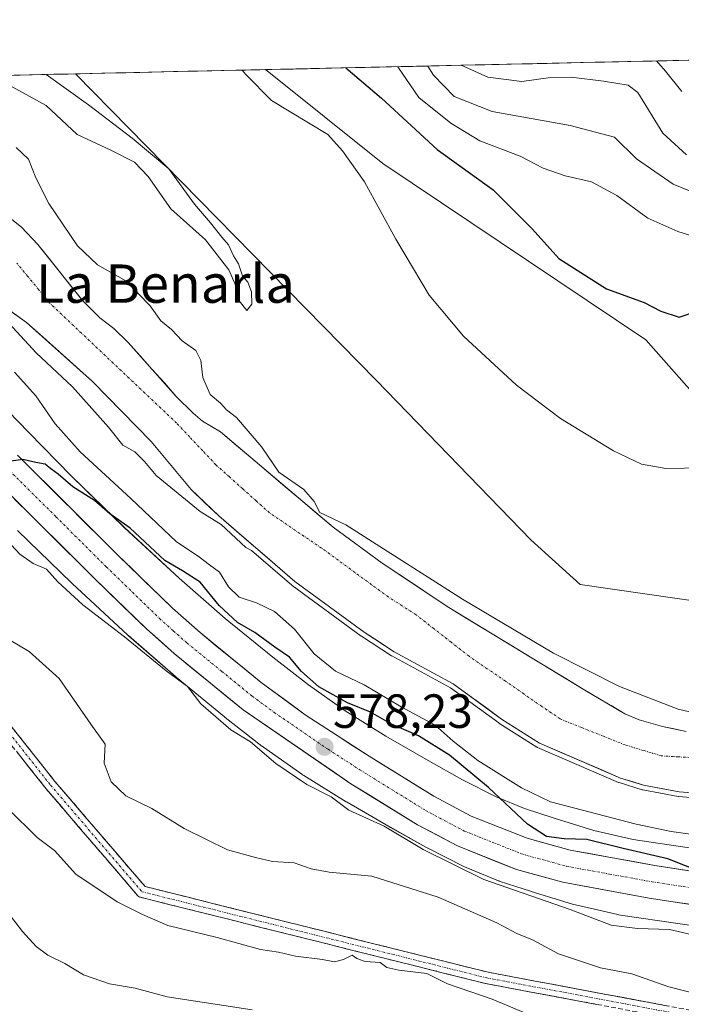
# Model space of a CAD drawing. Units: metres. Extents: x 651845 to 655309, y 4727786 to 4730176.
# Drawn here: x 652769 to 652907, y 4729926 to 4730132 of the extents above; entities that cross this region are included whole.
import ezdxf
from ezdxf.enums import TextEntityAlignment as Align

# ---------------------------------------------------------------- set-up
doc = ezdxf.new("R2010")
doc.units = ezdxf.units.M
doc.header["$MEASUREMENT"] = 0
doc.linetypes.add('TRAZO_Y_PUNTO', pattern=[1, 0.5, -0.25, 0, -0.25])
doc.linetypes.add('TRAZOSX2', pattern=[1.5, 1, -0.5])
for name, color, linetype, lineweight in [('Arbolado forestal CxS', 92, 'Continuous', 0), ('Camino', 19, 'TRAZOSX2', 0), ('Camino Cxs', 19, 'Continuous', 0), ('Camino eje', 19, 'TRAZO_Y_PUNTO', 0), ('Carretera de calzada única', 19, 'Continuous', 13), ('Carretera de calzada única Cxs', 19, 'Continuous', 13), ('Carretera de calzada única eje', 19, 'TRAZO_Y_PUNTO', 0), ('Carátula', 7, 'Continuous', 5), ('Corriente natural Cxs', 5, 'Continuous', 13), ('Corriente natural eje', 5, 'TRAZO_Y_PUNTO', 0), ('Corriente natural superficial', 5, 'Continuous', 13), ('Cultivos herbáceos CxS', 92, 'Continuous', 0), ('Curva de nivel maestra', 36, 'Continuous', 30), ('Curva de nivel normal', 36, 'Continuous', 0), ('Entidad de ámbito territorial CxS', 92, 'Continuous', 0), ('Municipio CxS', 142, 'Continuous', 0), ('Núcleo urbano CxS', 19, 'Continuous', 0), ('Punto de cota en terreno', 7, 'Continuous', 0), ('Rótulo de punto de cota en terreno', 19, 'Continuous', 0), ('Suelo desnudo CxS', 43, 'Continuous', 0), ('Texto cartográfico', 19, 'Continuous', 0)]:
    doc.layers.add(name, color=color, linetype=linetype, lineweight=lineweight)
doc.styles.add('Arial', font='txt', dxfattribs={"height": 0.2})

# ---------------------------------------------------------------- blocks, each defined once
blk = doc.blocks.new('*U159')
at = {"layer": 'Núcleo urbano CxS', "color": 19, "linetype": 'Continuous', "lineweight": 0}
for points in [[(652919.4007, 4729941.4625, 579.7624), (652907.0397, 4729943.2517, 580.7287), (652907.0135, 4729943.2555, 580.7295), (652894.5975, 4729945.0945, 580.2751), (652894.2089, 4729945.1619, 580.239), (652894.0007, 4729945.2063, 580.213), (652885.1617, 4729947.2103, 580.8304), (652884.8601, 4729947.2849, 580.907), (652884.5839, 4729947.3641, 580.9736), (652875.9409, 4729950.0163, 580.7842), (652875.7891, 4729950.0645, 580.7915), (652872.7587, 4729951.0609, 580.907), (652869.2769, 4729952.2055, 580.9962), (652869.2041, 4729952.2299, 581.0005), (652868.7381, 4729952.4043, 581.0181), (652862.3811, 4729955.0135, 580.7489), (652862.3573, 4729955.0233, 580.7483), (652861.8803, 4729955.2393, 580.7215), (652861.7819, 4729955.2887, 580.7123), (652854.2069, 4729959.1547, 581.0639), (652853.9345, 4729959.3005, 581.051), (652846.6015, 4729963.4075, 580.9599), (652846.5123, 4729963.4583, 580.961), (652837.5455, 4729968.6325, 580.4257), (652837.3335, 4729968.7593, 580.3965), (652828.4855, 4729974.2373, 580.1545), (652828.2523, 4729974.3875, 580.1204), (652828.0907, 4729974.4983, 580.0935), (652820.0917, 4729980.1313, 579.7991), (652819.8279, 4729980.3255, 579.7925), (652819.7773, 4729980.3645, 579.7909), (652812.1053, 4729986.3495, 579.6544), (652811.9571, 4729986.4679, 579.6656), (652801.9081, 4729994.6979, 580.0365), (652801.7239, 4729994.8535, 580.0398), (652791.9221, 4730003.3873, 580.0663), (652791.9005, 4730003.4063, 580.0654), (652791.7429, 4730003.5483, 580.0569), (652780.1829, 4730014.2411, 579.199), (652780.0323, 4730014.3843, 579.1809), (652768.7735, 4730025.3551, 578.4945)], [(652762.2975, 4730054.8371, 573.724), (652771.1715, 4730045.7731, 573.8355), (652780.0071, 4730036.7487, 574.4793), (652791.1241, 4730025.9159, 575.569), (652802.5195, 4730015.3751, 576.5756), (652812.1395, 4730006.9997, 576.434), (652822.0217, 4729998.9063, 576.6061), (652829.4649, 4729993.0999, 576.1627), (652837.1097, 4729987.7161, 577.457), (652845.6509, 4729982.4281, 577.9798), (652854.4653, 4729977.3417, 577.9116), (652861.6183, 4729973.3355, 577.3018), (652868.7617, 4729969.6897, 575.2812), (652874.5475, 4729967.3151, 573.9698), (652880.7109, 4729965.2887, 573.9328), (652888.9913, 4729962.7477, 575.3741), (652897.2425, 4729960.8771, 574.529), (652909.3453, 4729959.0845, 574.0534)]]:
    blk.add_polyline3d(points, dxfattribs=at)
blk = doc.blocks.new('*U160')
at = {"layer": 'Suelo desnudo CxS', "color": 43, "linetype": 'Continuous', "lineweight": 0}
for points in [[(652915.9901, 4729970.0901, 566.7132), (652906.7701, 4729970.8301, 566.953), (652899.3801, 4729972.2101, 566.9222), (652894.5701, 4729973.6901, 566.8371), (652877.6701, 4729980.9801, 565.8986), (652869.7501, 4729985.9901, 565.3393), (652859.6401, 4729993.3501, 564.9409), (652847.3701, 4730000.0501, 565.6599), (652841.0701, 4730004.1001, 566.0043), (652826.6601, 4730014.6701, 565.8901), (652810.7801, 4730028.3701, 565.1319), (652805.0101, 4730033.8801, 564.9001), (652796.6801, 4730043.8801, 564.6313), (652784.4501, 4730056.4101, 564.5138), (652770.6901, 4730068.7401, 564.4962), (652763.1001, 4730074.0901, 565.0337)], [(652766.6001, 4730091.0301, 564.1841), (652769.6101, 4730088.6301, 564.2011), (652773.0101, 4730084.9901, 564.2545), (652782.4401, 4730073.2201, 564.3065), (652785.9501, 4730069.6901, 564.3602), (652788.8701, 4730067.4301, 564.3938), (652791.9001, 4730064.5401, 564.4173), (652801.9201, 4730053.3101, 564.4919), (652805.4601, 4730049.7801, 564.4854), (652807.3601, 4730048.1601, 564.4674), (652811.1401, 4730045.9201, 564.4825), (652834.6101, 4730026.0001, 564.6776), (652844.8801, 4730018.5101, 564.6588), (652858.7401, 4730009.2801, 565.1523), (652886.8001, 4729992.2101, 565.2423), (652895.5001, 4729987.1101, 565.6429), (652898.4601, 4729985.8001, 565.6053), (652903.3201, 4729984.4101, 565.2841), (652908.2601, 4729983.4201, 564.7874)]]:
    blk.add_polyline3d(points, dxfattribs=at)
blk = doc.blocks.new('*U184')
at = {"layer": 'Curva de nivel normal', "color": 36, "linetype": 'Continuous', "lineweight": 0}
blk.add_polyline3d([(652765.76, 4730024.18, 580), (652769.31, 4730020.4, 580), (652772.04, 4730018.46, 580), (652774.84, 4730017.26, 580), (652777.23, 4730014.65, 580), (652782.43, 4730009.85, 580), (652791.09, 4730003.13, 580), (652799.77, 4729996.05, 580), (652804.23, 4729992.79, 580), (652807.05, 4729989.18, 580), (652813.28, 4729983.75, 580), (652817.36, 4729981.21, 580), (652822.68, 4729976.75, 580), (652829.16, 4729972.37, 580), (652834.24, 4729969.8, 580), (652837.92, 4729966.99, 580), (652845.26, 4729963.63, 580), (652853.38, 4729958.78, 580), (652866.09, 4729952.55, 580), (652884.04, 4729946.25, 580), (652892.61, 4729943.01, 580), (652898.08, 4729942.28, 580), (652904.77, 4729942.1, 580), (652911.42, 4729940.56, 580)], dxfattribs=at)
blk = doc.blocks.new('*U186')
at = {"layer": 'Curva de nivel normal', "color": 36, "linetype": 'Continuous', "lineweight": 0}
blk.add_polyline3d([(652919.42, 4729926.35, 585), (652904.62, 4729930.16, 585), (652896.95, 4729932.88, 585), (652890.39, 4729934.13, 585), (652881.65, 4729937.05, 585), (652876.24, 4729939.97, 585), (652872.93, 4729941.25, 585), (652868.76, 4729943.48, 585), (652856.53, 4729948.84, 585), (652842.67, 4729953.2, 585), (652833.82, 4729954.08, 585), (652830.02, 4729954.76, 585), (652826.47, 4729956.02, 585), (652821.97, 4729956.25, 585), (652818.4, 4729957.14, 585), (652812.62, 4729958.73, 585), (652803.57, 4729963.18, 585), (652796.78, 4729967.34, 585), (652791.36, 4729969.98, 585), (652788.35, 4729972.88, 585), (652786.9, 4729976.82, 585), (652787.06, 4729980.79, 585), (652784.07, 4729984.95, 585), (652777.47, 4729994.44, 585), (652771.2, 4730000.07, 585), (652767.11, 4730002.54, 585)], dxfattribs=at)
blk = doc.blocks.new('*U203')
at = {"layer": 'Curva de nivel normal', "color": 36, "linetype": 'Continuous', "lineweight": 0}
for points in [[(652817.76, 4729925.35, 595), (652800.02, 4729928.08, 595), (652793.31, 4729929.88, 595), (652787.98, 4729930.73, 595), (652782.56, 4729932.63, 595), (652778.67, 4729935, 595), (652775.11, 4729936.77, 595), (652772.66, 4729938.55, 595), (652769.85, 4729941.71, 595), (652765.87, 4729946.8, 595)], [(652902.06, 4730123.28, 595), (652903.95, 4730121.17, 595), (652907.34, 4730116.9, 595)]]:
    blk.add_polyline3d(points, dxfattribs=at)
blk = doc.blocks.new('*U228')
at = {"layer": 'Curva de nivel normal', "color": 36, "linetype": 'Continuous', "lineweight": 0}
for points in [[(652764.54, 4730071.14, 565), (652772.67, 4730062.42, 565), (652780.24, 4730055.32, 565), (652787.77, 4730046.86, 565), (652790.74, 4730043.16, 565), (652793.29, 4730041.71, 565), (652795.31, 4730039.73, 565), (652797.7, 4730036.78, 565), (652806.86, 4730029.28, 565), (652811.24, 4730026.57, 565), (652816.4, 4730021.8, 565), (652817.62, 4730021.15, 565), (652826.01, 4730013.91, 0), (652826.04, 4730013.89, 0), (652826.07, 4730013.86, 0), (652840.48, 4730003.29, 0), (652840.52, 4730003.27, 0), (652840.53, 4730003.26, 0), (652846.83, 4729999.21, 0), (652846.89, 4729999.17, 0), (652859.1, 4729992.5, 0), (652869.16, 4729985.18, 0), (652869.2, 4729985.16, 0), (652869.22, 4729985.14, 0), (652877.14, 4729980.14, 0), (652877.2, 4729980.1, 0), (652877.27, 4729980.06, 0), (652894.18, 4729972.77, 0), (652894.26, 4729972.74, 0), (652894.28, 4729972.73, 0), (652899.09, 4729971.25, 0), (652899.16, 4729971.24, 0), (652899.2, 4729971.23, 0), (652906.59, 4729969.85, 0), (652906.64, 4729969.84, 0), (652906.69, 4729969.83, 0), (652915.91, 4729969.09, 0)], [(652919.74, 4729985, 565), (652906.62, 4729988.07, 565), (652894.39, 4729992.8, 565), (652880.6, 4729999.76, 565), (652861.59, 4730010.99, 565), (652837.3, 4730026.5, 565), (652831.83, 4730029.09, 565), (652830.7, 4730031.4, 565), (652828.49, 4730033.9, 565), (652823.27, 4730037.49, 565), (652819.76, 4730042.73, 565), (652814.45, 4730048.87, 565), (652812.42, 4730050.51, 565), (652811.15, 4730051.9, 565), (652809.01, 4730053.69, 565), (652807.47, 4730057.21, 565), (652807.06, 4730060.81, 565), (652805.96, 4730062.9, 565), (652803.11, 4730064.88, 565), (652800.92, 4730067.26, 565), (652798.66, 4730069.08, 565), (652796.44, 4730072.19, 565), (652791.38, 4730077.4, 565), (652785.48, 4730080.77, 565), (652781.3, 4730084.74, 565), (652775.34, 4730093.53, 565), (652772.59, 4730098.89, 565), (652771.1, 4730102.81, 565), (652768.54, 4730105.2, 565)], [(652763.42, 4730120.2, 565), (652774.75, 4730113.95, 565), (652781.23, 4730107.9, 565), (652788.25, 4730104.68, 565), (652793.18, 4730102.19, 565), (652796.05, 4730099.14, 565), (652800.76, 4730092.41, 565), (652807.98, 4730085.97, 565), (652812.85, 4730079.7, 565), (652814.1, 4730076.88, 565), (652815.01, 4730073.24, 565), (652816.64, 4730071.24, 565), (652817.68, 4730072.51, 565), (652817.58, 4730075.08, 565), (652816.84, 4730077.11, 565), (652815.72, 4730078.47, 565), (652814.9, 4730080.98, 565), (652813.84, 4730082.6, 565), (652812.82, 4730084.91, 565), (652811.41, 4730086.49, 565), (652809.08, 4730089.5, 565), (652805.68, 4730093.42, 565), (652800.37, 4730100.75, 565), (652792.68, 4730107.14, 565), (652783.58, 4730114.15, 565), (652774.75, 4730120.45, 565)]]:
    blk.add_polyline3d(points, dxfattribs=at)
blk = doc.blocks.new('*U235')
at = {"layer": 'Curva de nivel normal', "color": 36, "linetype": 'Continuous', "lineweight": 0}
for points in [[(652766.82, 4729967.26, 590), (652772.88, 4729961.3, 590), (652776.5, 4729958.57, 590), (652780.96, 4729953.67, 590), (652789.6, 4729947.85, 590), (652794.87, 4729945.19, 590), (652800.14, 4729942.91, 590), (652810.45, 4729940.44, 590), (652819.51, 4729937.93, 590), (652823.25, 4729937.35, 590), (652826.81, 4729936.56, 590), (652832.44, 4729935.84, 590), (652834.9, 4729935.38, 590), (652836.79, 4729935.86, 590), (652838.57, 4729936.72, 590), (652839.59, 4729936.02, 590), (652841.28, 4729935.44, 590), (652844.42, 4729935.18, 590), (652845.8, 4729934.2, 590), (652848.3, 4729933.61, 590), (652854.18, 4729932.9, 590), (652858.48, 4729930.79, 590), (652867.8, 4729927.54, 590), (652875.56, 4729924.3, 590)], [(652908.32, 4730103.72, 590), (652903.41, 4730108.18, 590), (652898.2, 4730116.69, 590), (652896.2, 4730118.24, 590), (652891.02, 4730119.05, 590), (652884.29, 4730119.89, 590), (652879.48, 4730119.78, 590), (652873.99, 4730118.96, 590), (652866.88, 4730119.92, 590), (652861.33, 4730122.37, 590)]]:
    blk.add_polyline3d(points, dxfattribs=at)
blk = doc.blocks.new('5PATER')
at = {"layer": 'Carátula', "linetype": 'Continuous', "lineweight": 5}
h = blk.add_hatch(color=250, dxfattribs=at)
edge = h.paths.add_edge_path()
edge.add_ellipse((0, 0.01), major_axis=(-1.33, -1.34), ratio=0.999422, start_angle=0, end_angle=360)

msp = doc.modelspace()

# ---------------------------------------------------------------- linework, layer by layer
at = {"layer": 'Arbolado forestal CxS', "color": 92, "linetype": 'Continuous', "lineweight": 0}
for points in [[(652739.29, 4730119.66, 564), (652780.87, 4730120.58, 566.01), (652843.65, 4730056.61, 566.61), (652875.83, 4730023.4, 567.15), (652886.16, 4730014.09, 567.16), (652925.63, 4730008.38, 567.34), (652956.62, 4730001.43, 567.56), (652967.8, 4729999.71, 567.46), (652973.83, 4730005.73, 567.79), (653024.69, 4730009.34, 568.82), (653086.38, 4730003.98, 566.78), (653157.49, 4730005.77, 569.94), (653210.95, 4730001.72, 581.76)], [(652780.87, 4730120.58, 566.01), (652739.29, 4730119.66, 564)], [(652780.87, 4730120.58, 566.01), (652843.65, 4730056.61, 566.61), (652875.83, 4730023.4, 567.15), (652886.16, 4730014.09, 567.16), (652925.63, 4730008.38, 567.34), (652956.62, 4730001.43, 567.56), (652967.8, 4729999.71, 567.46), (652973.83, 4730005.73, 567.79)], [(652724.57, 4730119.33, 564.37), (652724.57, 4730119.33, 564.37), (652737.56, 4730101.6, 564.78), (652742.25, 4730096.78, 564.67), (652748.95, 4730088.23, 564.75), (652755.66, 4730080.79, 565.23), (652763.1, 4730074.09, 565.03), (652770.69, 4730068.74, 564.5), (652784.45, 4730056.41, 564.51), (652796.68, 4730043.88, 564.63), (652805.01, 4730033.88, 564.9), (652810.78, 4730028.37, 565.13), (652826.66, 4730014.67, 565.89), (652841.07, 4730004.1, 566), (652847.37, 4730000.05, 565.66), (652859.64, 4729993.35, 564.94), (652869.75, 4729985.99, 565.34), (652877.67, 4729980.98, 565.9), (652894.57, 4729973.69, 566.84), (652899.38, 4729972.21, 566.92), (652906.77, 4729970.83, 566.95), (652915.99, 4729970.09, 566.71), (652940.48, 4729969.99, 565.3), (652973.57, 4729970.81, 564.97)], [(652908.26, 4729983.42, 564.79), (652903.32, 4729984.41, 565.28), (652898.46, 4729985.8, 565.61), (652895.5, 4729987.11, 565.64), (652886.8, 4729992.21, 565.24), (652858.74, 4730009.28, 565.15), (652844.88, 4730018.51, 564.66), (652834.61, 4730026, 564.68), (652811.14, 4730045.92, 564.48), (652807.36, 4730048.16, 564.47), (652805.46, 4730049.78, 564.49), (652801.92, 4730053.31, 564.49), (652791.9, 4730064.54, 564.42), (652788.87, 4730067.43, 564.39), (652785.95, 4730069.69, 564.36), (652782.44, 4730073.22, 564.31), (652773.01, 4730084.99, 564.25), (652769.61, 4730088.63, 564.2), (652766.6, 4730091.03, 564.18)], [(652766.6, 4730091.03, 564.18), (652769.61, 4730088.63, 564.2), (652773.01, 4730084.99, 564.25), (652782.44, 4730073.22, 564.31), (652785.95, 4730069.69, 564.36), (652788.87, 4730067.43, 564.39), (652791.9, 4730064.54, 564.42), (652801.92, 4730053.31, 564.49), (652805.46, 4730049.78, 564.49), (652807.36, 4730048.16, 564.47), (652811.14, 4730045.92, 564.48), (652834.61, 4730026, 564.68), (652844.88, 4730018.51, 564.66), (652858.74, 4730009.28, 565.15), (652886.8, 4729992.21, 565.24), (652895.5, 4729987.11, 565.64), (652898.46, 4729985.8, 565.61), (652903.32, 4729984.41, 565.28), (652908.26, 4729983.42, 564.79)], [(652763.1, 4730074.09, 565.03), (652770.69, 4730068.74, 564.5), (652784.45, 4730056.41, 564.51), (652796.68, 4730043.88, 564.63), (652805.01, 4730033.88, 564.9), (652810.78, 4730028.37, 565.13), (652826.66, 4730014.67, 565.89), (652841.07, 4730004.1, 566), (652847.37, 4730000.05, 565.66), (652859.64, 4729993.35, 564.94), (652869.75, 4729985.99, 565.34), (652877.67, 4729980.98, 565.9), (652894.57, 4729973.69, 566.84), (652899.38, 4729972.21, 566.92), (652906.77, 4729970.83, 566.95), (652915.99, 4729970.09, 566.71)], [(652909.35, 4729959.08, 574.05), (652897.24, 4729960.88, 574.53), (652888.99, 4729962.75, 575.37), (652880.71, 4729965.29, 573.93), (652874.55, 4729967.32, 573.97), (652868.76, 4729969.69, 575.28), (652861.62, 4729973.34, 577.3), (652854.47, 4729977.34, 577.91), (652845.65, 4729982.43, 577.98), (652837.11, 4729987.72, 577.46), (652829.46, 4729993.1, 576.16), (652822.02, 4729998.91, 576.61), (652812.14, 4730007, 576.43), (652802.52, 4730015.38, 576.58), (652791.12, 4730025.92, 575.57), (652780.01, 4730036.75, 574.48), (652771.17, 4730045.77, 573.84), (652762.3, 4730054.84, 573.72)], [(652762.3, 4730054.84, 573.72), (652771.17, 4730045.77, 573.84), (652780.01, 4730036.75, 574.48), (652791.12, 4730025.92, 575.57), (652802.52, 4730015.38, 576.58), (652812.14, 4730007, 576.43), (652822.02, 4729998.91, 576.61), (652829.46, 4729993.1, 576.16), (652837.11, 4729987.72, 577.46), (652845.65, 4729982.43, 577.98), (652854.47, 4729977.34, 577.91), (652861.62, 4729973.34, 577.3), (652868.76, 4729969.69, 575.28), (652874.55, 4729967.32, 573.97), (652880.71, 4729965.29, 573.93), (652888.99, 4729962.75, 575.37), (652897.24, 4729960.88, 574.53), (652909.35, 4729959.08, 574.05)], [(652768.77, 4730025.36, 578.49), (652780.03, 4730014.38, 579.18), (652780.18, 4730014.24, 579.2), (652791.74, 4730003.55, 580.06), (652791.9, 4730003.41, 580.07), (652791.92, 4730003.39, 580.07), (652801.72, 4729994.85, 580.04), (652801.91, 4729994.7, 580.04), (652811.96, 4729986.47, 579.67), (652812.11, 4729986.35, 579.65), (652819.78, 4729980.36, 579.79), (652819.83, 4729980.33, 579.79), (652820.09, 4729980.13, 579.8), (652828.09, 4729974.5, 580.09), (652828.25, 4729974.39, 580.12), (652828.49, 4729974.24, 580.15), (652837.33, 4729968.76, 580.4), (652837.55, 4729968.63, 580.43), (652846.51, 4729963.46, 580.96), (652846.6, 4729963.41, 580.96), (652853.93, 4729959.3, 581.05), (652854.21, 4729959.15, 581.06), (652861.78, 4729955.29, 580.71), (652861.88, 4729955.24, 580.72), (652862.36, 4729955.02, 580.75), (652862.38, 4729955.01, 580.75), (652868.74, 4729952.4, 581.02), (652869.2, 4729952.23, 581), (652869.28, 4729952.21, 581), (652872.76, 4729951.06, 580.91), (652875.79, 4729950.06, 580.79), (652875.94, 4729950.02, 580.78), (652884.58, 4729947.36, 580.97), (652884.86, 4729947.28, 580.91), (652885.16, 4729947.21, 580.83), (652894, 4729945.21, 580.21), (652894.21, 4729945.16, 580.24), (652894.6, 4729945.09, 580.28), (652907.01, 4729943.26, 580.73), (652907.04, 4729943.25, 580.73), (652919.4, 4729941.46, 579.76)], [(652768.77, 4730025.36, 578.49), (652780.03, 4730014.38, 579.18), (652780.18, 4730014.24, 579.2), (652791.74, 4730003.55, 580.06), (652791.9, 4730003.41, 580.07), (652791.92, 4730003.39, 580.07), (652801.72, 4729994.85, 580.04), (652801.91, 4729994.7, 580.04), (652811.96, 4729986.47, 579.67), (652812.11, 4729986.35, 579.65), (652819.78, 4729980.36, 579.79), (652819.83, 4729980.33, 579.79), (652820.09, 4729980.13, 579.8), (652828.09, 4729974.5, 580.09), (652828.25, 4729974.39, 580.12), (652828.49, 4729974.24, 580.15), (652837.33, 4729968.76, 580.4), (652837.55, 4729968.63, 580.43), (652846.51, 4729963.46, 580.96), (652846.6, 4729963.41, 580.96), (652853.93, 4729959.3, 581.05), (652854.21, 4729959.15, 581.06), (652861.78, 4729955.29, 580.71), (652861.88, 4729955.24, 580.72), (652862.36, 4729955.02, 580.75), (652862.38, 4729955.01, 580.75), (652868.74, 4729952.4, 581.02), (652869.2, 4729952.23, 581), (652869.28, 4729952.21, 581), (652872.76, 4729951.06, 580.91), (652875.79, 4729950.06, 580.79), (652875.94, 4729950.02, 580.78), (652884.58, 4729947.36, 580.97), (652884.86, 4729947.28, 580.91), (652885.16, 4729947.21, 580.83), (652894, 4729945.21, 580.21), (652894.21, 4729945.16, 580.24), (652894.6, 4729945.09, 580.28), (652907.01, 4729943.26, 580.73), (652907.04, 4729943.25, 580.73), (652919.4, 4729941.46, 579.76)]]:
    msp.add_polyline3d(points, dxfattribs=at)
at = {"layer": 'Camino', "color": 19, "linetype": 'TRAZOSX2', "lineweight": 0}
for points in [[(652622.27, 4730117.06), (652625.48, 4730098.62), (652642.12, 4730074.69), (652682.13, 4730049.43), (652720.22, 4730026.15), (652720.28, 4730026.11), (652752.03, 4730003.88), (652752.12, 4730003.82), (652752.26, 4730003.67), (652752.29, 4730003.65), (652776.61, 4729972.97), (652795.4, 4729951.06), (652866.96, 4729933.17), (652951.59, 4729917.3), (652951.71, 4729917.27), (653001.27, 4729902.51), (653036, 4729903.56), (653036.04, 4729902.36)], [(653036.04, 4729902.36), (653036.07, 4729901.16), (653001.15, 4729900.1), (653001.11, 4729900.1), (653000.9, 4729900.12), (653000.77, 4729900.15), (652951.09, 4729914.95), (652866.48, 4729930.81), (652866.41, 4729930.83), (652794.45, 4729948.82), (652794.33, 4729948.86), (652794.14, 4729948.94), (652793.97, 4729949.06), (652793.83, 4729949.2), (652774.77, 4729971.43), (652750.51, 4730002.02)]]:
    msp.add_lwpolyline(points, dxfattribs=at)
at = {"layer": 'Camino Cxs', "color": 19, "linetype": 'Continuous', "lineweight": 0}
for points in [[(652767.49, 4729984.48, 587.5), (652770.53, 4729980.64, 587.42), (652773.57, 4729976.81, 587.32), (652776.61, 4729972.97, 587.29), (652779.74, 4729969.32, 587.4), (652782.87, 4729965.67, 587.43), (652786.01, 4729962.01, 587.6), (652789.14, 4729958.36, 587.85), (652792.27, 4729954.71, 588.07), (652795.4, 4729951.06, 588.49), (652800.17, 4729949.86, 588.43), (652804.94, 4729948.67, 588.27), (652809.71, 4729947.48, 588.09), (652814.48, 4729946.28, 587.89), (652819.25, 4729945.09, 587.87), (652824.02, 4729943.9, 588.06), (652828.79, 4729942.71, 588.24), (652833.56, 4729941.51, 588.41), (652838.34, 4729940.32, 588.62), (652843.11, 4729939.13, 588.88), (652847.88, 4729937.94, 588.96), (652852.65, 4729936.74, 589.02), (652857.42, 4729935.55, 589.01), (652862.19, 4729934.36, 588.77), (652866.96, 4729933.17, 588.72), (652871.66, 4729932.28, 588.12), (652876.36, 4729931.4, 587.62), (652881.07, 4729930.52, 587.28), (652885.77, 4729929.64, 587.07), (652890.47, 4729928.76, 587.02), (652895.17, 4729927.88, 586.99), (652899.87, 4729926.99, 586.51), (652904.57, 4729926.11, 586.12)], [(652889.98, 4729926.41, 588.02), (652885.28, 4729927.29, 588.02), (652880.58, 4729928.17, 588.07), (652875.88, 4729929.05, 588.24), (652871.18, 4729929.93, 588.56), (652866.48, 4729930.81, 589.16), (652866.41, 4729930.83, 589.16), (652861.61, 4729932.03, 589.49), (652856.82, 4729933.23, 589.84), (652852.02, 4729934.43, 589.72), (652847.22, 4729935.63, 589.52), (652842.42, 4729936.83, 589.46), (652837.63, 4729938.02, 589.38), (652832.83, 4729939.22, 589.17), (652828.03, 4729940.42, 588.91), (652823.23, 4729941.62, 588.71), (652818.43, 4729942.82, 588.63), (652813.64, 4729944.02, 588.67), (652808.84, 4729945.22, 588.73), (652804.04, 4729946.42, 588.85), (652799.24, 4729947.62, 589.05), (652794.45, 4729948.82, 589.1), (652794.33, 4729948.86, 589.1), (652794.14, 4729948.94, 589.1), (652793.97, 4729949.06, 589.09), (652793.83, 4729949.2, 589.07), (652790.65, 4729952.91, 588.56), (652787.47, 4729956.61, 588.28), (652784.3, 4729960.32, 587.94), (652781.12, 4729964.02, 587.71), (652777.95, 4729967.73, 587.66), (652774.77, 4729971.43, 587.72), (652771.74, 4729975.26, 587.71), (652768.71, 4729979.08, 587.77)]]:
    msp.add_polyline3d(points, dxfattribs=at)
at = {"layer": 'Camino eje', "color": 19, "linetype": 'TRAZO_Y_PUNTO', "lineweight": 0}
msp.add_lwpolyline([(652621.06, 4730117.04), (652624.34, 4730098.15), (652641.28, 4730073.81), (652681.49, 4730048.41), (652719.6, 4730025.13), (652751.35, 4730002.9), (652775.69, 4729972.21), (652794.74, 4729949.98), (652866.7, 4729931.99), (652951.37, 4729916.12), (653001.11, 4729901.3), (653036.04, 4729902.36)], dxfattribs=at)
at = {"layer": 'Carretera de calzada única', "color": 19, "linetype": 'Continuous', "lineweight": 13}
for points in [[(653184.31, 4729910.4), (653152.34, 4729911.67), (653127.23, 4729914.11), (653107.58, 4729917.23), (653077.91, 4729921.56), (653034.33, 4729927.9), (653001.26, 4729933.55), (652971.53, 4729937.59), (652956.15, 4729939.97), (652936.41, 4729943.15), (652900.56, 4729948.66), (652882.51, 4729951.95), (652872.89, 4729954.59), (652860.54, 4729959.52), (652852.2, 4729963.95), (652838.35, 4729972.51), (652815.87, 4729987.9), (652801.48, 4729999.65), (652795.73, 4730004.78), (652784.86, 4730015.33), (652748.18, 4730051.73)], [(652768.79, 4730041.06), (652789.79, 4730020.12), (652801.11, 4730009.16), (652806.86, 4730004.03), (652819.62, 4729993.65), (652828.76, 4729986.89), (652842.11, 4729978.26), (652855.62, 4729969.91), (652863.43, 4729965.76), (652875.08, 4729961.12), (652884.04, 4729958.66), (652901.7, 4729955.44), (652937.48, 4729949.94), (652957.22, 4729946.76), (652972.52, 4729944.38), (653002.3, 4729940.34), (653027.65, 4729936.01), (653035.4, 4729934.69), (653065.56, 4729930.29)]]:
    msp.add_lwpolyline(points, dxfattribs=at)
at = {"layer": 'Carretera de calzada única Cxs', "color": 19, "linetype": 'Continuous', "lineweight": 13}
for points in [[(652768.79, 4730041.06, 574.77), (652772.29, 4730037.57, 575.02), (652775.79, 4730034.08, 575.31), (652779.29, 4730030.59, 575.53), (652782.79, 4730027.1, 575.84), (652786.29, 4730023.61, 576.07), (652789.79, 4730020.12, 576.33), (652792.62, 4730017.38, 576.48), (652795.45, 4730014.64, 576.66), (652798.28, 4730011.9, 576.82), (652801.11, 4730009.16, 577.02), (652803.99, 4730006.6, 577.21), (652806.86, 4730004.03, 577.35), (652810.05, 4730001.44, 577.5), (652813.24, 4729998.84, 577.58), (652816.43, 4729996.25, 577.68), (652819.62, 4729993.65, 577.74), (652822.67, 4729991.4, 577.72), (652825.71, 4729989.14, 577.77), (652828.76, 4729986.89, 577.71), (652832.1, 4729984.73, 577.74), (652835.44, 4729982.58, 578), (652838.77, 4729980.42, 578.07), (652842.11, 4729978.26, 578.09), (652845.49, 4729976.17, 578.12), (652848.87, 4729974.09, 578.15), (652852.24, 4729972, 578.15), (652855.62, 4729969.91, 578.13), (652859.53, 4729967.84, 577.99), (652863.43, 4729965.76, 577.76), (652867.31, 4729964.21, 577.39), (652871.2, 4729962.67, 577.03), (652875.08, 4729961.12, 575.86), (652879.56, 4729959.89, 575.76), (652884.04, 4729958.66, 576.26), (652888.46, 4729957.86, 576.16), (652892.87, 4729957.05, 575.75), (652897.29, 4729956.25, 575.23), (652901.7, 4729955.44, 574.94), (652906.17, 4729954.75, 575.01), (652910.65, 4729954.07, 574.87)], [(652909.52, 4729947.28, 575.92), (652905.04, 4729947.97, 576.03), (652900.56, 4729948.66, 575.86), (652896.05, 4729949.48, 576.11), (652891.54, 4729950.31, 576.31), (652887.02, 4729951.13, 576.97), (652882.51, 4729951.95, 577.46), (652877.7, 4729953.27, 577.46), (652872.89, 4729954.59, 577.5), (652868.77, 4729956.23, 577.8), (652864.66, 4729957.88, 578.15), (652860.54, 4729959.52, 578.2), (652856.37, 4729961.74, 578.33), (652852.2, 4729963.95, 578.48), (652848.74, 4729966.09, 578.78), (652845.28, 4729968.23, 578.57), (652841.81, 4729970.37, 578.37), (652838.35, 4729972.51, 578.47), (652834.6, 4729975.08, 578.38), (652830.86, 4729977.64, 578.42), (652827.11, 4729980.21, 578.12), (652823.36, 4729982.77, 578.23), (652819.62, 4729985.34, 578.14), (652815.87, 4729987.9, 578.18), (652812.27, 4729990.84, 577.98), (652808.68, 4729993.78, 577.96), (652805.08, 4729996.71, 578.15), (652801.48, 4729999.65, 577.82), (652798.61, 4730002.22, 577.75), (652795.73, 4730004.78, 577.41), (652793.01, 4730007.42, 577.41), (652790.3, 4730010.06, 577.17), (652787.58, 4730012.69, 576.81), (652784.86, 4730015.33, 576.8), (652781.53, 4730018.64, 576.12), (652778.19, 4730021.95, 576.43), (652774.86, 4730025.26, 576.14), (652771.52, 4730028.57, 575.63), (652768.19, 4730031.88, 575.71)]]:
    msp.add_polyline3d(points, dxfattribs=at)
at = {"layer": 'Carretera de calzada única eje', "color": 19, "linetype": 'TRAZO_Y_PUNTO', "lineweight": 0}
msp.add_lwpolyline([(652758.48, 4730046.39), (652776.82, 4730028.19), (652787.32, 4730017.72), (652792.76, 4730012.45), (652798.42, 4730006.97), (652801.29, 4730004.4), (652804.17, 4730001.84), (652811.36, 4729995.96), (652817.74, 4729990.77), (652822.31, 4729987.39), (652833.56, 4729979.7), (652840.23, 4729975.38), (652853.91, 4729966.93), (652857.81, 4729964.85), (652861.98, 4729962.64), (652867.81, 4729960.32), (652873.98, 4729957.85), (652883.27, 4729955.3), (652892.3, 4729953.66), (652901.13, 4729952.05), (652919.06, 4729949.29)], dxfattribs=at)
at = {"layer": 'Corriente natural Cxs', "color": 5, "linetype": 'Continuous', "lineweight": 13}
for points in [[(652766.6, 4730091.03, 564.15), (652769.61, 4730088.63, 564.18), (652773.01, 4730084.99, 564.21), (652775.37, 4730082.05, 564.21), (652777.73, 4730079.11, 564.21), (652780.08, 4730076.16, 564.21), (652782.44, 4730073.22, 564.25), (652785.95, 4730069.69, 564.29), (652788.87, 4730067.43, 564.41), (652791.9, 4730064.54, 564.38), (652794.41, 4730061.73, 564.41), (652796.91, 4730058.93, 564.41), (652799.42, 4730056.12, 564.42), (652801.92, 4730053.31, 564.43), (652805.46, 4730049.78, 564.5), (652807.36, 4730048.16, 564.45), (652811.14, 4730045.92, 564.48), (652814.49, 4730043.07, 564.54), (652817.85, 4730040.23, 564.65), (652821.2, 4730037.38, 564.83), (652824.55, 4730034.54, 564.88), (652827.9, 4730031.69, 564.87), (652831.26, 4730028.85, 564.87), (652834.61, 4730026, 564.82), (652838.03, 4730023.5, 564.79), (652841.46, 4730021.01, 564.92), (652844.88, 4730018.51, 564.74), (652848.35, 4730016.2, 564.75), (652851.81, 4730013.9, 564.74), (652855.28, 4730011.59, 564.95), (652858.74, 4730009.28, 565.26), (652862.75, 4730006.84, 565.3), (652866.76, 4730004.4, 565.09), (652870.77, 4730001.96, 564.79), (652874.77, 4729999.53, 564.92), (652878.78, 4729997.09, 565.05), (652882.79, 4729994.65, 565.17), (652886.8, 4729992.21, 565.29), (652889.7, 4729990.51, 565.51), (652892.6, 4729988.81, 565.59), (652895.5, 4729987.11, 565.67), (652898.46, 4729985.8, 565.64), (652900.89, 4729985.11, 565.55), (652903.32, 4729984.41, 565.42), (652905.79, 4729983.92, 565.24), (652908.26, 4729983.42, 565.14)], [(652911.38, 4729970.46, 565.53), (652906.77, 4729970.83, 565.55), (652903.08, 4729971.52, 565.78), (652899.38, 4729972.21, 566.03), (652896.98, 4729972.95, 566.17), (652894.57, 4729973.69, 566.22), (652890.35, 4729975.51, 566.09), (652886.12, 4729977.34, 565.67), (652881.9, 4729979.16, 565.46), (652877.67, 4729980.98, 565.63), (652873.71, 4729983.49, 565.21), (652869.75, 4729985.99, 565.06), (652866.38, 4729988.44, 564.77), (652863.01, 4729990.9, 564.85), (652859.64, 4729993.35, 564.99), (652855.55, 4729995.58, 565.23), (652851.46, 4729997.82, 565.58), (652847.37, 4730000.05, 566.08), (652844.22, 4730002.08, 565.9), (652841.07, 4730004.1, 565.55), (652837.47, 4730006.74, 565.6), (652833.87, 4730009.39, 565.75), (652830.26, 4730012.03, 565.86), (652826.66, 4730014.67, 565.91), (652823.48, 4730017.41, 565.88), (652820.31, 4730020.15, 565.49), (652817.13, 4730022.89, 564.86), (652813.96, 4730025.63, 565.16), (652810.78, 4730028.37, 564.84), (652807.9, 4730031.13, 564.84), (652805.01, 4730033.88, 564.64), (652802.23, 4730037.21, 564.61), (652799.46, 4730040.55, 564.55), (652796.68, 4730043.88, 564.53), (652793.62, 4730047.01, 564.52), (652790.57, 4730050.15, 564.52), (652787.51, 4730053.28, 564.36), (652784.45, 4730056.41, 564.44), (652781.01, 4730059.49, 564.39), (652777.57, 4730062.58, 564.37), (652774.13, 4730065.66, 564.38), (652770.69, 4730068.74, 564.31), (652766.9, 4730071.42, 564.52)]]:
    msp.add_polyline3d(points, dxfattribs=at)
at = {"layer": 'Corriente natural eje', "color": 5, "linetype": 'TRAZO_Y_PUNTO', "lineweight": 0}
msp.add_polyline3d([(652910.32, 4729977.9, 564.74), (652906.7, 4729978.11, 564.76), (652903.07, 4729978.32, 565.12), (652899.3, 4729979.46, 565.49), (652895.52, 4729980.6, 565.67), (652891.01, 4729982.4, 565.53), (652886.51, 4729984.21, 565.3), (652882, 4729986.01, 565.24), (652878.19, 4729988.63, 565.13), (652874.39, 4729991.25, 564.98), (652870.58, 4729993.87, 564.83), (652866.78, 4729996.49, 564.83), (652862.97, 4729999.11, 564.96), (652859.29, 4730001.99, 565.14), (652855.61, 4730004.86, 565.23), (652851.93, 4730007.74, 565.08), (652849.03, 4730009.61, 564.94), (652846.13, 4730011.47, 564.83), (652842.66, 4730014.02, 564.75), (652839.18, 4730016.57, 564.75), (652835.71, 4730019.12, 564.65), (652832.23, 4730021.67, 564.68), (652828.61, 4730024.11, 564.67), (652824.99, 4730026.56, 564.64), (652821.37, 4730029, 564.56), (652818.58, 4730031.5, 564.55), (652815.78, 4730034.01, 564.54), (652812.99, 4730036.51, 564.49), (652810.19, 4730039.01, 564.49), (652807.45, 4730041.92, 564.45), (652804.72, 4730044.82, 564.42), (652801.98, 4730047.73, 564.43), (652798.67, 4730050.86, 564.4), (652795.36, 4730053.99, 564.39), (652792.05, 4730057.12, 564.35), (652788.74, 4730060.26, 564.33), (652785.43, 4730063.39, 564.31), (652782.12, 4730066.52, 564.28), (652778.81, 4730069.65, 564.23), (652775.5, 4730072.78, 564.17), (652773.23, 4730075.55, 564.18), (652770.95, 4730078.32, 564.19), (652768.68, 4730081.09, 564.17)], dxfattribs=at)
at = {"layer": 'Corriente natural superficial', "color": 5, "linetype": 'Continuous', "lineweight": 13}
for points in [[(652766.6, 4730091.03, 564.15), (652769.61, 4730088.63, 564.18), (652773.01, 4730084.99, 564.21), (652775.37, 4730082.05, 564.21), (652777.73, 4730079.11, 564.21), (652780.08, 4730076.16, 564.21), (652782.44, 4730073.22, 564.25), (652785.95, 4730069.69, 564.29), (652788.87, 4730067.43, 564.41), (652791.9, 4730064.54, 564.38), (652794.41, 4730061.73, 564.41), (652796.91, 4730058.93, 564.41), (652799.42, 4730056.12, 564.42), (652801.92, 4730053.31, 564.43), (652805.46, 4730049.78, 564.5), (652807.36, 4730048.16, 564.45), (652811.14, 4730045.92, 564.48), (652814.49, 4730043.07, 564.54), (652817.85, 4730040.23, 564.65), (652821.2, 4730037.38, 564.83), (652824.55, 4730034.54, 564.88), (652827.9, 4730031.69, 564.87), (652831.26, 4730028.85, 564.87), (652834.61, 4730026, 564.82), (652838.03, 4730023.5, 564.79), (652841.46, 4730021.01, 564.92), (652844.88, 4730018.51, 564.74), (652848.35, 4730016.2, 564.75), (652851.81, 4730013.9, 564.74), (652855.28, 4730011.59, 564.95), (652858.74, 4730009.28, 565.26), (652862.75, 4730006.84, 565.3), (652866.76, 4730004.4, 565.09), (652870.77, 4730001.96, 564.79), (652874.77, 4729999.53, 564.92), (652878.78, 4729997.09, 565.05), (652882.79, 4729994.65, 565.17), (652886.8, 4729992.21, 565.29), (652889.7, 4729990.51, 565.51), (652892.6, 4729988.81, 565.59), (652895.5, 4729987.11, 565.67), (652898.46, 4729985.8, 565.64), (652900.89, 4729985.11, 565.55), (652903.32, 4729984.41, 565.42), (652905.79, 4729983.92, 565.24), (652908.26, 4729983.42, 565.14)], [(652911.38, 4729970.46, 565.53), (652906.77, 4729970.83, 565.55), (652903.08, 4729971.52, 565.78), (652899.38, 4729972.21, 566.03), (652896.98, 4729972.95, 566.17), (652894.57, 4729973.69, 566.22), (652890.35, 4729975.51, 566.09), (652886.12, 4729977.34, 565.67), (652881.9, 4729979.16, 565.46), (652877.67, 4729980.98, 565.63), (652873.71, 4729983.49, 565.21), (652869.75, 4729985.99, 565.06), (652866.38, 4729988.44, 564.77), (652863.01, 4729990.9, 564.85), (652859.64, 4729993.35, 564.99), (652855.55, 4729995.58, 565.23), (652851.46, 4729997.82, 565.58), (652847.37, 4730000.05, 566.08), (652844.22, 4730002.08, 565.9), (652841.07, 4730004.1, 565.55), (652837.47, 4730006.74, 565.6), (652833.87, 4730009.39, 565.75), (652830.26, 4730012.03, 565.86), (652826.66, 4730014.67, 565.91), (652823.48, 4730017.41, 565.88), (652820.31, 4730020.15, 565.49), (652817.13, 4730022.89, 564.86), (652813.96, 4730025.63, 565.16), (652810.78, 4730028.37, 564.84), (652807.9, 4730031.13, 564.84), (652805.01, 4730033.88, 564.64), (652802.23, 4730037.21, 564.61), (652799.46, 4730040.55, 564.55), (652796.68, 4730043.88, 564.53), (652793.62, 4730047.01, 564.52), (652790.57, 4730050.15, 564.52), (652787.51, 4730053.28, 564.36), (652784.45, 4730056.41, 564.44), (652781.01, 4730059.49, 564.39), (652777.57, 4730062.58, 564.37), (652774.13, 4730065.66, 564.38), (652770.69, 4730068.74, 564.31), (652766.9, 4730071.42, 564.52)]]:
    msp.add_polyline3d(points, dxfattribs=at)
at = {"layer": 'Cultivos herbáceos CxS', "color": 92, "linetype": 'Continuous', "lineweight": 0}
msp.add_polyline3d([(652967.8, 4729999.71, 567.46), (652956.62, 4730001.43, 567.56), (652925.63, 4730008.38, 567.34), (652886.16, 4730014.09, 567.16), (652875.83, 4730023.4, 567.15), (652843.65, 4730056.61, 566.61), (652780.87, 4730120.58, 566.01), (652820.5, 4730121.46, 571.11), (652844.99, 4730101.88, 570.78), (652899.85, 4730065.11, 572.74), (652930.82, 4730030.11, 568.71), (652941.21, 4730026.42, 568.62), (652960.92, 4730010.9, 567.85), (652973.83, 4730005.73, 567.79), (652967.8, 4729999.71, 567.46)], close=True, dxfattribs=at)
for points in [[(652820.5, 4730121.46, 571.11), (652780.87, 4730120.58, 566.01)], [(652780.87, 4730120.58, 566.01), (652843.65, 4730056.61, 566.61), (652875.83, 4730023.4, 567.15), (652886.16, 4730014.09, 567.16), (652925.63, 4730008.38, 567.34), (652956.62, 4730001.43, 567.56), (652967.8, 4729999.71, 567.46), (652973.83, 4730005.73, 567.79)], [(652820.5, 4730121.46, 571.11), (652844.99, 4730101.88, 570.78), (652899.85, 4730065.11, 572.74), (652930.82, 4730030.11, 568.71), (652941.21, 4730026.42, 568.62), (652960.92, 4730010.9, 567.85), (652973.83, 4730005.73, 567.79)]]:
    msp.add_polyline3d(points, dxfattribs=at)
at = {"layer": 'Curva de nivel maestra', "color": 36, "linetype": 'Continuous', "lineweight": 30}
for points in [[(652837.27, 4730121.84, 575), (652844.75, 4730115.51, 575), (652856.31, 4730104.82, 575), (652867.98, 4730096.39, 575), (652876.16, 4730088.23, 575), (652881.69, 4730082.1, 575), (652891.64, 4730075.72, 575), (652899.48, 4730072.89, 575), (652902.99, 4730071.07, 575), (652906.83, 4730069.82, 575), (652910.47, 4730071.08, 575)], [(652911.78, 4729953.92, 575), (652904.44, 4729956.86, 575), (652895.15, 4729958.97, 575), (652887.58, 4729960.86, 575), (652882.85, 4729961.03, 575), (652879.16, 4729961.51, 575), (652875.18, 4729964.09, 575), (652867, 4729971.74, 575), (652858.87, 4729978.44, 575), (652852.43, 4729982.5, 575), (652846.81, 4729984.96, 575), (652842.43, 4729987.46, 575), (652837.59, 4729989.4, 575), (652831.63, 4729992.71, 575), (652828, 4729995.93, 575), (652825.55, 4729998.9, 575), (652822.49, 4730001.02, 575), (652818.33, 4730004.08, 575), (652814.68, 4730006.16, 575), (652810.85, 4730009.68, 575), (652806.9, 4730014.54, 575), (652803.24, 4730016.92, 575), (652799.54, 4730019.09, 575), (652792.27, 4730025.8, 575), (652788.08, 4730028.77, 575), (652784.82, 4730031.57, 575), (652780.36, 4730034.45, 575), (652777.3, 4730037.05, 575), (652775.72, 4730038.18, 575), (652774.59, 4730039.18, 575), (652772.64, 4730039.5, 575), (652769.87, 4730040.12, 575), (652766.97, 4730039.74, 575)]]:
    msp.add_polyline3d(points, dxfattribs=at)
at = {"layer": 'Curva de nivel normal', "color": 36, "linetype": 'Continuous', "lineweight": 0}
for points in [[(653046.33, 4730027.4, 580), (653030.17, 4730031.24, 580), (653017, 4730033.02, 580), (653004.77, 4730033.3, 580), (652992.26, 4730035.5, 580), (652980.74, 4730039.81, 580), (652972.68, 4730044.2, 580), (652966.4, 4730048.58, 580), (652958.26, 4730052.62, 580), (652950.03, 4730057.23, 580), (652923.65, 4730075.2, 580), (652915.22, 4730084.96, 580), (652906.52, 4730087.7, 580), (652900.3, 4730090.48, 580), (652893.8, 4730095.18, 580), (652888.54, 4730098.07, 580), (652883.02, 4730099.3, 580), (652878.47, 4730100.9, 580), (652873.61, 4730103.41, 580), (652865.2, 4730106.62, 580), (652859.21, 4730110.28, 580), (652852.51, 4730115.68, 580), (652848.1, 4730122.08, 580)], [(652854.37, 4730122.22, 585), (652855.58, 4730120.32, 585), (652859.85, 4730115.84, 585), (652867.82, 4730112.71, 585), (652884.08, 4730109.8, 585), (652893.29, 4730107.4, 585), (652897.88, 4730102.86, 585), (652905.53, 4730097.55, 585), (652910.13, 4730095.72, 585)], [(652911.71, 4730038.39, 570), (652904.05, 4730038.24, 570), (652898.94, 4730039.16, 570), (652893.13, 4730041.92, 570), (652882.03, 4730048.71, 570), (652872.89, 4730055.64, 570), (652861.79, 4730065.87, 570), (652854.68, 4730074.42, 570), (652847.68, 4730086.09, 570), (652841.17, 4730098.06, 570), (652836.56, 4730104.55, 570), (652833.55, 4730107.9, 570), (652821.8, 4730115, 570), (652816.42, 4730120.46, 570), (652815.62, 4730121.36, 570)], [(652916.73, 4729960.92, 570), (652905.12, 4729962.55, 570), (652897.84, 4729964.08, 570), (652879.95, 4729968.76, 570), (652873.9, 4729971.62, 570), (652864.79, 4729977.38, 570), (652859.67, 4729981.41, 570), (652855.94, 4729984.74, 570), (652848.79, 4729988.54, 570), (652841.12, 4729993.13, 570), (652835.11, 4729996.01, 570), (652830.7, 4729999.58, 570), (652826.55, 4730004.77, 570), (652822.41, 4730008.4, 570), (652818.67, 4730010.25, 570), (652815.01, 4730011.42, 570), (652812.79, 4730013.61, 570), (652810.94, 4730016.67, 570), (652808.82, 4730018.14, 570), (652806.48, 4730019.94, 570), (652801.93, 4730022.95, 570), (652792.42, 4730031.98, 570), (652781.83, 4730041.71, 570), (652776.66, 4730047.56, 570), (652772.62, 4730053.42, 570), (652768.18, 4730058.35, 570)]]:
    msp.add_polyline3d(points, dxfattribs=at)
at = {"layer": 'Entidad de ámbito territorial CxS', "color": 92, "linetype": 'Continuous', "lineweight": 0}
msp.add_polyline3d([(652766.4, 4730120.26, 564.67), (652771.39, 4730120.37, 564.55), (652776.38, 4730120.49, 565.27), (652781.38, 4730120.6, 566.29), (652786.37, 4730120.71, 567.03), (652791.36, 4730120.82, 567.25), (652796.35, 4730120.93, 567.68), (652801.34, 4730121.04, 568.13), (652806.34, 4730121.15, 568.7), (652811.33, 4730121.26, 569.3), (652816.32, 4730121.37, 570.14), (652821.31, 4730121.48, 571.51), (652826.3, 4730121.59, 572.38), (652831.3, 4730121.7, 573.16), (652836.29, 4730121.82, 574.28), (652841.28, 4730121.93, 576.28), (652846.27, 4730122.04, 578.95), (652851.27, 4730122.15, 582.25), (652856.26, 4730122.26, 586.54), (652861.25, 4730122.37, 589.79), (652866.24, 4730122.48, 591.03), (652871.23, 4730122.59, 591.96), (652876.23, 4730122.7, 591.57), (652881.22, 4730122.81, 591.03), (652886.21, 4730122.92, 591.18), (652891.2, 4730123.04, 591.77), (652896.19, 4730123.15, 592.06), (652901.19, 4730123.26, 593.79), (652906.18, 4730123.37, 597.36), (652911.17, 4730123.48, 600.39)], dxfattribs=at)
at = {"layer": 'Municipio CxS', "color": 142, "linetype": 'Continuous', "lineweight": 0}
msp.add_polyline3d([(652764.35, 4730120.22, 564.77), (652769.35, 4730120.33, 564.59), (652774.34, 4730120.44, 564.97), (652779.34, 4730120.55, 565.88), (652784.34, 4730120.66, 566.74), (652789.33, 4730120.77, 567.16), (652794.33, 4730120.88, 567.5), (652799.32, 4730120.99, 567.95), (652804.32, 4730121.11, 568.47), (652809.32, 4730121.22, 569.06), (652814.31, 4730121.33, 569.79), (652819.31, 4730121.44, 570.96), (652824.31, 4730121.55, 572.04), (652829.3, 4730121.66, 572.85), (652834.3, 4730121.77, 573.82), (652839.29, 4730121.88, 575.47), (652844.29, 4730121.99, 577.88), (652849.29, 4730122.1, 580.93), (652854.28, 4730122.22, 584.82), (652859.28, 4730122.33, 588.53), (652864.28, 4730122.44, 590.59), (652869.27, 4730122.55, 591.6), (652874.27, 4730122.66, 591.76), (652879.26, 4730122.77, 591.25), (652884.26, 4730122.88, 591.11), (652889.26, 4730122.99, 591.53), (652894.25, 4730123.1, 591.95), (652899.25, 4730123.21, 593.08), (652904.25, 4730123.32, 595.93), (652909.24, 4730123.44, 599.24)], dxfattribs=at)
at = {"layer": 'Núcleo urbano CxS', "color": 19, "linetype": 'Continuous', "lineweight": 0}
for points in [[(652762.3, 4730054.84, 573.72), (652771.17, 4730045.77, 573.84), (652780.01, 4730036.75, 574.48), (652791.12, 4730025.92, 575.57), (652802.52, 4730015.38, 576.58), (652812.14, 4730007, 576.43), (652822.02, 4729998.91, 576.61), (652829.46, 4729993.1, 576.16), (652837.11, 4729987.72, 577.46), (652845.65, 4729982.43, 577.98), (652854.47, 4729977.34, 577.91), (652861.62, 4729973.34, 577.3), (652868.76, 4729969.69, 575.28), (652874.55, 4729967.32, 573.97), (652880.71, 4729965.29, 573.93), (652888.99, 4729962.75, 575.37), (652897.24, 4729960.88, 574.53), (652909.35, 4729959.08, 574.05)], [(652768.77, 4730025.36, 578.49), (652780.03, 4730014.38, 579.18), (652780.18, 4730014.24, 579.2), (652791.74, 4730003.55, 580.06), (652791.9, 4730003.41, 580.07), (652791.92, 4730003.39, 580.07), (652801.72, 4729994.85, 580.04), (652801.91, 4729994.7, 580.04), (652811.96, 4729986.47, 579.67), (652812.11, 4729986.35, 579.65), (652819.78, 4729980.36, 579.79), (652819.83, 4729980.33, 579.79), (652820.09, 4729980.13, 579.8), (652828.09, 4729974.5, 580.09), (652828.25, 4729974.39, 580.12), (652828.49, 4729974.24, 580.15), (652837.33, 4729968.76, 580.4), (652837.55, 4729968.63, 580.43), (652846.51, 4729963.46, 580.96), (652846.6, 4729963.41, 580.96), (652853.93, 4729959.3, 581.05), (652854.21, 4729959.15, 581.06), (652861.78, 4729955.29, 580.71), (652861.88, 4729955.24, 580.72), (652862.36, 4729955.02, 580.75), (652862.38, 4729955.01, 580.75), (652868.74, 4729952.4, 581.02), (652869.2, 4729952.23, 581), (652869.28, 4729952.21, 581), (652872.76, 4729951.06, 580.91), (652875.79, 4729950.06, 580.79), (652875.94, 4729950.02, 580.78), (652884.58, 4729947.36, 580.97), (652884.86, 4729947.28, 580.91), (652885.16, 4729947.21, 580.83), (652894, 4729945.21, 580.21), (652894.21, 4729945.16, 580.24), (652894.6, 4729945.09, 580.28), (652907.01, 4729943.26, 580.73), (652907.04, 4729943.25, 580.73), (652919.4, 4729941.46, 579.76)]]:
    msp.add_polyline3d(points, dxfattribs=at)
at = {"layer": 'Suelo desnudo CxS', "color": 43, "linetype": 'Continuous', "lineweight": 0}
for points in [[(653210.95, 4730001.72, 581.76), (653157.49, 4730005.77, 569.94), (653086.38, 4730003.98, 566.78), (653024.69, 4730009.34, 568.82), (652973.83, 4730005.73, 567.79), (652960.92, 4730010.9, 567.85), (652941.21, 4730026.42, 568.62), (652930.82, 4730030.11, 568.71), (652899.85, 4730065.11, 572.74), (652844.99, 4730101.88, 570.78), (652820.5, 4730121.46, 571.11), (653289.51, 4730131.88, 605.29)], [(653289.51, 4730131.88, 605.29), (652820.5, 4730121.46, 571.11)], [(652820.5, 4730121.46, 571.11), (652844.99, 4730101.88, 570.78), (652899.85, 4730065.11, 572.74), (652930.82, 4730030.11, 568.71), (652941.21, 4730026.42, 568.62), (652960.92, 4730010.9, 567.85), (652973.83, 4730005.73, 567.79)], [(652724.57, 4730119.33, 564.37), (652724.57, 4730119.33, 564.37), (652737.56, 4730101.6, 564.78), (652742.25, 4730096.78, 564.67), (652748.95, 4730088.23, 564.75), (652755.66, 4730080.79, 565.23), (652763.1, 4730074.09, 565.03), (652770.69, 4730068.74, 564.5), (652784.45, 4730056.41, 564.51), (652796.68, 4730043.88, 564.63), (652805.01, 4730033.88, 564.9), (652810.78, 4730028.37, 565.13), (652826.66, 4730014.67, 565.89), (652841.07, 4730004.1, 566), (652847.37, 4730000.05, 565.66), (652859.64, 4729993.35, 564.94), (652869.75, 4729985.99, 565.34), (652877.67, 4729980.98, 565.9), (652894.57, 4729973.69, 566.84), (652899.38, 4729972.21, 566.92), (652906.77, 4729970.83, 566.95), (652915.99, 4729970.09, 566.71), (652940.48, 4729969.99, 565.3), (652973.57, 4729970.81, 564.97)], [(652766.6, 4730091.03, 564.18), (652769.61, 4730088.63, 564.2), (652773.01, 4730084.99, 564.25), (652782.44, 4730073.22, 564.31), (652785.95, 4730069.69, 564.36), (652788.87, 4730067.43, 564.39), (652791.9, 4730064.54, 564.42), (652801.92, 4730053.31, 564.49), (652805.46, 4730049.78, 564.49), (652807.36, 4730048.16, 564.47), (652811.14, 4730045.92, 564.48), (652834.61, 4730026, 564.68), (652844.88, 4730018.51, 564.66), (652858.74, 4730009.28, 565.15), (652886.8, 4729992.21, 565.24), (652895.5, 4729987.11, 565.64), (652898.46, 4729985.8, 565.61), (652903.32, 4729984.41, 565.28), (652908.26, 4729983.42, 564.79)]]:
    msp.add_polyline3d(points, dxfattribs=at)

# ---------------------------------------------------------------- block references
at = {"layer": 'Curva de nivel normal', "color": 36, "linetype": 'Continuous', "lineweight": 0}
for name in ['*U203', '*U235', '*U186', '*U184', '*U228']:
    msp.add_blockref(name, (0, 0), dxfattribs=at)
at = {"layer": 'Núcleo urbano CxS', "color": 19, "linetype": 'Continuous', "lineweight": 0}
msp.add_blockref('*U159', (0, 0), dxfattribs=at)
at = {"layer": 'Punto de cota en terreno', "linetype": 'Continuous', "lineweight": 0}
msp.add_blockref('5PATER', (652832.84, 4729980.2, 578.23), dxfattribs=at)
at = {"layer": 'Suelo desnudo CxS', "color": 43, "linetype": 'Continuous', "lineweight": 0}
msp.add_blockref('*U160', (0, 0), dxfattribs=at)

# ---------------------------------------------------------------- texts
at = {"layer": 'Rótulo de punto de cota en terreno', "color": 19, "linetype": 'Continuous', "lineweight": 0, "style": 'Arial'}
msp.add_text('578,23', height=7, dxfattribs=at).set_placement((652834.6, 4729981.96), align=Align.BOTTOM_LEFT)
at = {"layer": 'Texto cartográfico', "color": 19, "linetype": 'Continuous', "lineweight": 0, "style": 'Arial'}
msp.add_text('La Benarla', height=8, dxfattribs=at).set_placement((652799.64, 4730076.82), align=Align.MIDDLE_CENTER)

doc.saveas('drawing.dxf')
